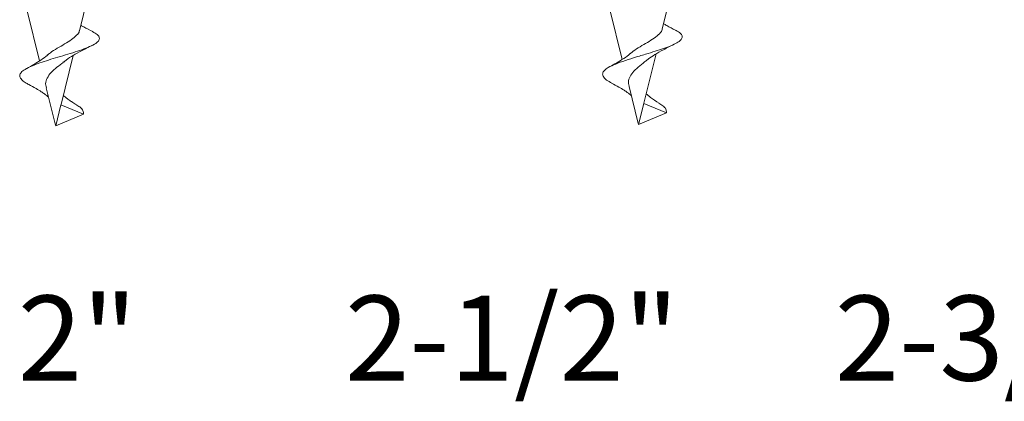
# Model space of a CAD drawing. Units: millimetres. Extents: x 23 to 253, y 19 to 190.
# Drawn here: x 30 to 71, y 27 to 42 of the extents above; entities that cross this region are included whole.
import ezdxf

# ---------------------------------------------------------------- set-up
doc = ezdxf.new("R2010")
doc.units = ezdxf.units.MM
doc.styles.add('SLDTEXTSTYLE1', font='TXT', dxfattribs={"width": 0.589286})

msp = doc.modelspace()

# ---------------------------------------------------------------- linework, layer by layer
at = {"color": 7, "linetype": 'Continuous', "lineweight": 15}
for p, q in [((32.644, 42.007), (33.196, 44.22)), ((56.635, 42.07), (57.187, 44.283)), ((30.488, 42.824), (31.001, 40.767)), ((54.479, 42.887), (54.992, 40.83)), ((31.887, 38.97), (32.391, 40.992)), ((55.878, 39.033), (56.382, 41.055)), ((31.278, 39.657), (31.66, 38.123)), ((55.269, 39.719), (55.651, 38.185)), ((31.668, 38.092), (31.883, 38.955)), ((32.818, 38.568), (31.883, 38.955)), ((55.659, 38.154), (55.874, 39.018)), ((56.809, 38.631), (55.874, 39.018)), ((31.668, 38.092), (32.818, 38.568)), ((55.659, 38.154), (56.809, 38.631))]:
    msp.add_line(p, q, dxfattribs=at)
for points, knots in [([(33.192, 41.971), (33.066, 42.035), (32.898, 42.121), (32.74, 42.211), (32.701, 42.234)], [0, 0, 0, 0, 0.746168, 1, 1, 1, 1]), ([(57.183, 42.033), (57.061, 42.096), (56.892, 42.181), (56.735, 42.272), (56.691, 42.297)], [0, 0, 0, 0, 0.724891, 1, 1, 1, 1]), ([(30.568, 39.79), (30.515, 39.818), (30.386, 39.886), (30.26, 39.993), (30.183, 40.112), (30.193, 40.234), (30.301, 40.358), (30.504, 40.479), (30.777, 40.598), (31.102, 40.716), (31.47, 40.834), (31.87, 40.954), (32.276, 41.075), (32.661, 41.198), (33.007, 41.325), (33.283, 41.455), (33.447, 41.586), (33.482, 41.719), (33.406, 41.847), (33.258, 41.931), (33.187, 41.971)], [0, 0, 0, 0, 0.033988, 0.082104, 0.130892, 0.182604, 0.23524, 0.288765, 0.340698, 0.393272, 0.446426, 0.500481, 0.557953, 0.616316, 0.675356, 0.73936, 0.804509, 0.870685, 0.937781, 1, 1, 1, 1]), ([(31.335, 41.006), (31.372, 41.038), (31.482, 41.135), (31.735, 41.29), (32.044, 41.467), (32.333, 41.646), (32.54, 41.826), (32.646, 41.944), (32.641, 42.004), (32.64, 42.008)], [0, 0, 0, 0, 0.084198, 0.256747, 0.430663, 0.609447, 0.796768, 0.987382, 1, 1, 1, 1]), ([(54.56, 39.852), (54.483, 39.895), (54.311, 39.99), (54.195, 40.122), (54.171, 40.253), (54.24, 40.374), (54.418, 40.503), (54.71, 40.64), (55.11, 40.786), (55.576, 40.932), (56.034, 41.068), (56.441, 41.192), (56.783, 41.307), (57.077, 41.422), (57.302, 41.537), (57.434, 41.651), (57.473, 41.766), (57.413, 41.88), (57.312, 41.97), (57.199, 42.021), (57.169, 42.035)], [0, 0, 0, 0, 0.051247, 0.114086, 0.164219, 0.215095, 0.26689, 0.330869, 0.395891, 0.461845, 0.529155, 0.582988, 0.637519, 0.692583, 0.748347, 0.804961, 0.862347, 0.920453, 0.979096, 1, 1, 1, 1]), ([(55.327, 41.069), (55.363, 41.101), (55.473, 41.197), (55.726, 41.352), (56.035, 41.53), (56.324, 41.709), (56.531, 41.888), (56.637, 42.007), (56.632, 42.067), (56.631, 42.071)], [0, 0, 0, 0, 0.084, 0.256587, 0.43054, 0.609363, 0.796725, 0.987379, 1, 1, 1, 1]), ([(32, 40.719), (32.036, 40.749), (32.148, 40.844), (32.397, 40.999), (32.748, 41.196), (33.012, 41.326), (33.153, 41.396)], [0, 0, 0, 0, 0.1201059, 0.3748251, 0.6672135, 1, 1, 1, 1]), ([(55.976, 40.772), (56.007, 40.798), (56.105, 40.883), (56.342, 41.037), (56.707, 41.244), (56.989, 41.382), (57.144, 41.458)], [0, 0, 0, 0, 0.109434, 0.351096, 0.64381, 1, 1, 1, 1]), ([(31.33, 41.012), (31.324, 41.006), (31.252, 40.933), (31.059, 40.803), (30.778, 40.623), (30.576, 40.513), (30.475, 40.458)], [0, 0, 0, 0, 0.027967, 0.355851, 0.68104, 1, 1, 1, 1]), ([(55.321, 41.075), (55.316, 41.07), (55.245, 40.996), (55.052, 40.866), (54.77, 40.686), (54.567, 40.575), (54.466, 40.52)], [0, 0, 0, 0, 0.024717, 0.354073, 0.680378, 1, 1, 1, 1]), ([(31.996, 40.724), (31.971, 40.703), (31.864, 40.615), (31.65, 40.451), (31.421, 40.232), (31.278, 40.006), (31.237, 39.816), (31.276, 39.696), (31.288, 39.659)], [0, 0, 0, 0, 0.067326, 0.285736, 0.498161, 0.706587, 0.909777, 1, 1, 1, 1]), ([(55.973, 40.776), (55.953, 40.758), (55.85, 40.674), (55.641, 40.514), (55.412, 40.294), (55.269, 40.069), (55.228, 39.878), (55.267, 39.759), (55.279, 39.722)], [0, 0, 0, 0, 0.056047, 0.277074, 0.492043, 0.70296, 0.908585, 1, 1, 1, 1]), ([(30.558, 39.792), (30.661, 39.736), (30.84, 39.64), (31.054, 39.511), (31.197, 39.415), (31.298, 39.341), (31.349, 39.297), (31.372, 39.277)], [0, 0, 0, 0, 0.34587, 0.59991, 0.76829, 0.895771, 1, 1, 1, 1]), ([(54.549, 39.854), (54.652, 39.799), (54.831, 39.703), (55.045, 39.574), (55.188, 39.478), (55.289, 39.404), (55.34, 39.36), (55.363, 39.34)], [0, 0, 0, 0, 0.34584, 0.59983, 0.768144, 0.895591, 1, 1, 1, 1]), ([(32.511, 38.97), (32.447, 39.01), (32.329, 39.083), (32.18, 39.187), (32.067, 39.274), (32.007, 39.326), (31.981, 39.348)], [0, 0, 0, 0, 0.322812, 0.595652, 0.822336, 1, 1, 1, 1]), ([(56.505, 39.031), (56.383, 39.106), (56.183, 39.23), (56.032, 39.364), (55.973, 39.416)], [0, 0, 0, 0, 0.610739, 1, 1, 1, 1]), ([(32.818, 38.568), (32.816, 38.619), (32.813, 38.72), (32.692, 38.854), (32.555, 38.938), (32.498, 38.972)], [0, 0, 0, 0, 0.365384, 0.737829, 1, 1, 1, 1]), ([(56.809, 38.631), (56.807, 38.68), (56.805, 38.779), (56.688, 38.912), (56.553, 38.996), (56.495, 39.032)], [0, 0, 0, 0, 0.357801, 0.722329, 1, 1, 1, 1])]:
    msp.add_open_spline(points, degree=3, knots=knots, dxfattribs=at)

# ---------------------------------------------------------------- texts
at = {"color": 7, "linetype": 'Continuous', "lineweight": 0, "insert": (30.109, 31.102), "char_height": 3.5, "attachment_point": 1, "style": 'SLDTEXTSTYLE1'}
msp.add_mtext('2"        2-1/2"      2-3/4"        3"        3-1/8"       3-1/2"        4"         4-1/2"        5"          6"', dxfattribs=at)

doc.saveas('drawing.dxf')
